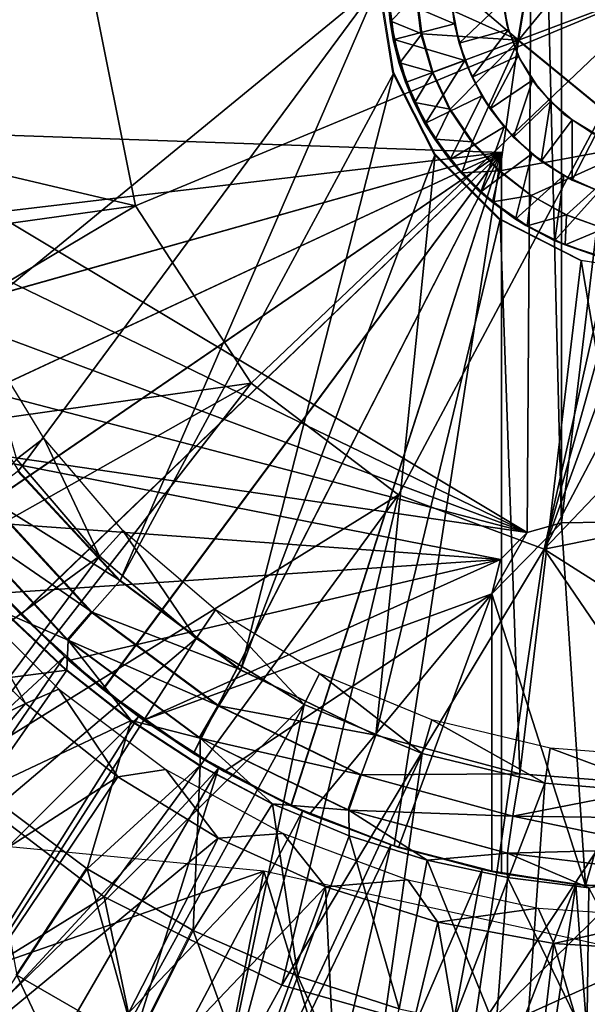
# Model space of a CAD drawing. Units: feet. Extents: x -4 to 15.9, y -6 to 1.5.
# Drawn here: x 2.5 to 2.9, y -0.7 to 0 of the extents above; entities that cross this region are included whole.
import ezdxf

# ---------------------------------------------------------------- set-up
doc = ezdxf.new("R2010")
doc.units = ezdxf.units.FT
doc.header["$MEASUREMENT"] = 0
doc.layers.get('0').update_dxf_attribs({"color": 255})
for name, color, linetype in [('AFUWA-3-ARPM', 4, 'Continuous'), ('AFUWA-3-BTVL', 11, 'Continuous'), ('AFUWA-3-HWSS', 4, 'Continuous'), ('AFUWA-P', 2, 'Continuous')]:
    doc.layers.add(name, color=color, linetype=linetype)

# ---------------------------------------------------------------- blocks, each defined once
blk = doc.blocks.new('A$C2A8A2C33')
at = {"linetype": 'Continuous', "lineweight": 0}
for p, q in [((-5.29228, 4.02821), (-5.31067, 3.91606)), ((-5.31067, 3.91606), (-5.29228, 4.02821)), ((-5.40734, 3.95621), (-5.39737, 3.89339)), ((-5.39932, 3.92939), (-5.40119, 3.95863)), ((-5.39932, 3.92939), (-5.40119, 3.95863)), ((-5.39932, 3.92939), (-5.40098, 3.94726)), ((-5.37787, 3.92053), (-5.38131, 3.94816)), ((-5.37787, 3.92053), (-5.38131, 3.94816)), ((-5.39715, 3.91657), (-5.39932, 3.92939)), ((-5.39315, 3.90052), (-5.39932, 3.92939)), ((-5.39932, 3.92939), (-5.39315, 3.90052)), ((-5.37787, 3.92053), (-5.37015, 3.89394)), ((-5.37787, 3.92053), (-5.37015, 3.89394)), ((-5.39315, 3.90052), (-5.39715, 3.91657)), ((-5.31067, 3.91606), (-5.22274, 3.84405)), ((-5.31067, 3.91606), (-5.22274, 3.84405)), ((-5.39315, 3.90052), (-5.38857, 3.88702)), ((-5.38269, 3.87296), (-5.39315, 3.90052)), ((-5.39315, 3.90052), (-5.38269, 3.87296)), ((-5.39737, 3.89339), (-5.36868, 3.83705)), ((-5.35819, 3.86834), (-5.37015, 3.89394)), ((-5.37015, 3.89394), (-5.35819, 3.86834)), ((-5.38269, 3.87296), (-5.38857, 3.88702)), ((-5.38269, 3.87296), (-5.36831, 3.8474)), ((-5.38269, 3.87296), (-5.37529, 3.85858)), ((-5.38269, 3.87296), (-5.36831, 3.8474)), ((-5.34273, 3.84559), (-5.35819, 3.86834)), ((-5.35819, 3.86834), (-5.34273, 3.84559)), ((-5.37529, 3.85858), (-5.36831, 3.8474)), ((-5.36831, 3.8474), (-5.35009, 3.82413)), ((-5.3581, 3.8333), (-5.36831, 3.8474)), ((-5.36831, 3.8474), (-5.35009, 3.82413)), ((-5.34273, 3.84559), (-5.32372, 3.82531)), ((-5.34273, 3.84559), (-5.32372, 3.82531)), ((-5.37006, 3.83976), (-5.36259, 3.8395)), ((-5.36259, 3.8395), (-5.37006, 3.83976)), ((-5.3235, 3.79187), (-5.36868, 3.83705)), ((-5.3581, 3.8333), (-5.35009, 3.82413)), ((-5.35009, 3.82413), (-5.32871, 3.80391)), ((-5.33699, 3.81076), (-5.35009, 3.82413)), ((-5.35009, 3.82413), (-5.32871, 3.80391)), ((-5.32372, 3.82531), (-5.30191, 3.80838)), ((-5.32372, 3.82531), (-5.30191, 3.80838)), ((-5.33699, 3.81076), (-5.32871, 3.80391)), ((-5.32871, 3.80391), (-5.30473, 3.78715)), ((-5.32871, 3.80391), (-5.31275, 3.79195)), ((-5.32871, 3.80391), (-5.30473, 3.78715)), ((-5.30191, 3.80838), (-5.2775, 3.79487)), ((-5.30191, 3.80838), (-5.2775, 3.79487)), ((-5.32245, 3.79922), (-5.32245, 3.79133)), ((-5.32245, 3.79922), (-5.32245, 3.79133)), ((-5.26716, 3.76318), (-5.3235, 3.79187)), ((-5.31275, 3.79195), (-5.30473, 3.78715)), ((-5.2775, 3.79487), (-5.25124, 3.78541)), ((-5.2775, 3.79487), (-5.25124, 3.78541)), ((-5.30473, 3.78715), (-5.27832, 3.77404)), ((-5.28563, 3.77695), (-5.30473, 3.78715)), ((-5.30473, 3.78715), (-5.27832, 3.77404)), ((-5.28563, 3.77695), (-5.27832, 3.77404)), ((-5.27832, 3.77404), (-5.25033, 3.76504)), ((-5.25645, 3.76643), (-5.27832, 3.77404)), ((-5.27832, 3.77404), (-5.25033, 3.76504)), ((-5.20434, 3.75321), (-5.26716, 3.76318)), ((-5.58717, 3.54079), (-5.65778, 3.61702)), ((-5.58717, 3.54079), (-5.65778, 3.61702)), ((-5.60664, 3.51893), (-5.68102, 3.59942)), ((-5.62337, 3.49957), (-5.70101, 3.58366)), ((-5.50347, 3.47887), (-5.58717, 3.54079)), ((-5.58717, 3.54079), (-5.50347, 3.47887)), ((-5.66596, 3.51805), (-5.62436, 3.4787)), ((-5.62436, 3.4787), (-5.66596, 3.51805)), ((-5.62337, 3.49957), (-5.60664, 3.51893)), ((-5.60664, 3.51893), (-5.51883, 3.45377)), ((-5.62337, 3.49957), (-5.5317, 3.43148)), ((-5.57971, 3.44358), (-5.62436, 3.4787)), ((-5.57971, 3.44358), (-5.62436, 3.4787)), ((-5.40985, 3.4336), (-5.50347, 3.47887)), ((-5.50347, 3.47887), (-5.40985, 3.4336)), ((-5.5317, 3.43148), (-5.51883, 3.45377)), ((-5.51883, 3.45377), (-5.42003, 3.40586)), ((-5.57971, 3.44358), (-5.53178, 3.41242)), ((-5.53178, 3.41242), (-5.57971, 3.44358)), ((-5.30982, 3.40658), (-5.40985, 3.4336)), ((-5.40985, 3.4336), (-5.30982, 3.40658)), ((-5.5317, 3.43148), (-5.42854, 3.38137)), ((-5.48139, 3.38585), (-5.53178, 3.41242)), ((-5.48139, 3.38585), (-5.53178, 3.41242)), ((-5.42854, 3.38137), (-5.42003, 3.40586)), ((-5.42003, 3.40586), (-5.31464, 3.37726)), ((-5.30982, 3.40658), (-5.20576, 3.39855)), ((-5.20576, 3.39855), (-5.30982, 3.40658)), ((-5.48139, 3.38585), (-5.42836, 3.36369)), ((-5.48139, 3.38585), (-5.42836, 3.36369)), ((-5.42854, 3.38137), (-5.31847, 3.35144)), ((-5.31464, 3.37726), (-5.20546, 3.35464)), ((-5.31464, 3.37726), (-5.20569, 3.37582)), ((-5.37423, 3.34668), (-5.42836, 3.36369)), ((-5.37423, 3.34668), (-5.42836, 3.36369)), ((-5.31847, 3.35144), (-5.20546, 3.35464)), ((-5.31847, 3.35144), (-5.20498, 3.33762)), ((-5.37423, 3.34668), (-5.31846, 3.33456)), ((-5.37423, 3.34668), (-5.31846, 3.33456)), ((-5.65889, 3.26681), (-5.61023, 3.3406)), ((-5.26194, 3.32757), (-5.31846, 3.33456)), ((-5.31846, 3.33456), (-5.26194, 3.32757)), ((-5.53663, 3.29795), (-5.57647, 3.21905))]:
    blk.add_line(p, q, dxfattribs=at)

msp = doc.modelspace()

# ---------------------------------------------------------------- linework, layer by layer
at = {"layer": 'AFUWA-3-ARPM'}
for points in [[(2.32283, -0.00012, 4.14083), (2.85754, 0.37922, 4.14083), (2.3264, -0.06676, 4.14083)], [(2.85239, -0.38205, 4.14083), (2.3264, -0.06676, 4.14083), (2.85754, 0.37922, 4.14083)], [(2.85239, -0.38205, 4.14083), (2.85754, 0.37922, 4.14083), (2.87611, -0.37547, 4.14083)], [(2.85754, 0.37922, 4.14083), (2.87611, 0.37523, 4.14083), (2.87611, -0.37547, 4.14083)], [(2.87611, 0.37523, 4.14083), (2.96581, 0.37367, 4.14083), (2.87611, -0.37547, 4.14083)], [(2.87611, -0.37547, 4.14083), (2.96581, 0.37367, 4.14083), (2.96581, -0.37391, 4.14083)], [(2.44391, 0.25072, 8.45377), (2.44405, -0.25114, 8.45377), (2.74976, -0.00012, 8.46445)], [(2.21059, -0.06788, 3.39678), (2.2113, 0.07027, 3.39678), (2.54941, -0.00012, 3.35624)], [(2.21059, -0.06788, 3.39678), (2.54941, -0.00012, 3.35624), (2.58043, -0.15525, 3.35624)], [(2.44405, -0.25114, 8.45377), (2.49932, -0.33931, 8.4557), (2.74976, -0.00012, 8.46445)], [(2.49932, -0.33931, 8.4557), (2.56993, -0.41553, 8.45817), (2.74976, -0.00012, 8.46445)], [(2.58043, -0.15525, 3.35624), (2.54941, -0.00012, 3.35624), (2.95276, -0.00012, 3.34201)], [(2.75973, -0.06294, 8.4648), (2.74976, -0.00012, 8.46445), (2.56993, -0.41553, 8.45817)], [(2.66068, -0.27829, 3.35624), (2.58043, -0.15525, 3.35624), (2.95276, -0.00012, 3.34201)], [(2.95276, -0.00012, 3.34201), (2.76294, -0.35602, 3.35624), (2.66068, -0.27829, 3.35624)], [(2.86422, -0.39363, 3.35624), (2.76294, -0.35602, 3.35624), (2.95276, -0.00012, 3.34201)], [(2.95276, -0.00012, 3.34201), (2.95276, -0.07528, 3.34447), (2.86422, -0.39363, 3.35624)], [(2.2362, -0.20323, 3.39678), (2.21059, -0.06788, 3.39678), (2.58043, -0.15525, 3.35624)], [(2.33683, -0.13213, 4.14083), (2.3264, -0.06676, 4.14083), (2.85239, -0.38205, 4.14083)], [(2.56993, -0.41553, 8.45817), (2.65363, -0.47745, 8.46109), (2.75973, -0.06294, 8.4648)], [(2.65363, -0.47745, 8.46109), (2.78842, -0.11928, 8.4658), (2.75973, -0.06294, 8.4648)], [(2.86422, -0.39363, 3.35624), (2.95276, -0.07528, 3.34447), (2.95276, -0.15045, 3.34693)], [(2.83465, -0.11823, 4.55421), (2.33091, -0.10064, 4.53662), (2.34786, -0.17586, 4.53721)], [(2.33091, -0.10064, 5.39857), (2.83465, -0.11823, 5.38098), (2.34786, -0.17586, 5.39798)], [(2.33091, -0.10064, 5.39857), (2.83465, -0.11823, 4.55421), (2.83465, -0.11823, 5.38098)], [(2.83465, -0.11823, 4.55421), (2.33091, -0.10064, 5.39857), (2.33091, -0.10064, 4.53662)], [(2.34786, -0.17586, 4.53721), (2.37364, -0.24794, 4.53811), (2.83465, -0.11823, 4.55421)], [(2.37378, -0.24827, 5.39708), (2.34786, -0.17586, 5.39798), (2.83465, -0.11823, 5.38098)], [(2.37364, -0.24794, 4.53811), (2.40819, -0.31673, 4.53932), (2.83465, -0.11823, 4.55421)], [(2.83465, -0.11823, 5.38098), (2.40829, -0.31688, 5.39587), (2.37378, -0.24827, 5.39708)], [(2.40819, -0.31673, 4.53932), (2.45085, -0.38073, 4.54081), (2.83465, -0.11823, 4.55421)], [(2.45103, -0.38099, 5.39438), (2.40829, -0.31688, 5.39587), (2.83465, -0.11823, 5.38098)], [(2.50095, -0.43906, 4.54256), (2.83465, -0.11823, 4.55421), (2.45085, -0.38073, 4.54081)], [(2.83465, -0.11823, 5.38098), (2.50119, -0.4393, 5.39263), (2.45103, -0.38099, 5.39438)], [(2.55781, -0.49085, 4.54455), (2.83465, -0.11823, 4.55421), (2.50095, -0.43906, 4.54256)], [(2.55807, -0.49103, 5.39064), (2.50119, -0.4393, 5.39263), (2.83465, -0.11823, 5.38098)], [(2.55781, -0.49085, 4.54455), (2.62069, -0.53539, 4.54674), (2.83465, -0.11823, 4.55421)], [(2.83465, -0.11823, 5.38098), (2.62083, -0.53549, 5.38845), (2.55807, -0.49103, 5.39064)], [(2.62069, -0.53539, 4.54674), (2.68829, -0.57183, 4.5491), (2.83465, -0.11823, 4.55421)], [(2.68861, -0.57198, 5.38608), (2.62083, -0.53549, 5.38845), (2.83465, -0.11823, 5.38098)], [(2.74725, -0.52272, 8.46436), (2.78842, -0.11928, 8.4658), (2.65363, -0.47745, 8.46109)], [(2.68829, -0.57183, 4.5491), (2.75993, -0.59979, 4.5516), (2.83465, -0.11823, 4.55421)], [(2.75993, -0.59979, 5.38359), (2.68861, -0.57198, 5.38608), (2.83465, -0.11823, 5.38098)], [(2.78842, -0.11928, 8.4658), (2.74725, -0.52272, 8.46436), (2.8336, -0.16446, 8.46737)], [(2.83465, -0.61887, 4.55421), (2.83465, -0.11823, 4.55421), (2.75993, -0.59979, 4.5516)], [(2.83465, -0.11823, 5.38098), (2.83465, -0.61887, 5.38098), (2.75993, -0.59979, 5.38359)], [(2.83465, -0.11823, 5.38098), (2.83465, -0.11823, 4.55421), (2.83465, -0.61887, 4.55421)], [(2.83465, -0.61887, 4.55421), (2.83465, -0.61887, 5.38098), (2.83465, -0.11823, 5.38098)], [(2.33683, -0.13213, 4.14083), (2.85239, -0.38205, 4.14083), (2.35416, -0.19627, 4.14083)], [(2.58043, -0.15525, 3.35624), (2.28521, -0.3311, 3.39678), (2.2362, -0.20323, 3.39678)], [(2.28521, -0.3311, 3.39678), (2.58043, -0.15525, 3.35624), (2.66068, -0.27829, 3.35624)], [(2.86422, -0.39363, 3.35624), (2.95276, -0.15045, 3.34693), (2.95276, -0.22561, 3.34938)], [(2.74725, -0.52272, 8.46436), (2.84728, -0.54974, 8.46785), (2.8336, -0.16446, 8.46737)], [(2.88994, -0.19315, 8.46934), (2.8336, -0.16446, 8.46737), (2.84728, -0.54974, 8.46785)], [(2.37815, -0.25816, 4.14083), (2.35416, -0.19627, 4.14083), (2.85239, -0.38205, 4.14083)], [(2.95134, -0.55778, 8.47149), (2.88994, -0.19315, 8.46934), (2.84728, -0.54974, 8.46785)], [(2.95134, -0.55778, 8.47149), (2.95276, -0.20311, 8.47153), (2.88994, -0.19315, 8.46934)], [(2.95276, -0.22561, 3.34938), (2.95276, -0.30078, 3.35184), (2.86422, -0.39363, 3.35624)], [(2.37815, -0.25816, 4.14083), (2.85239, -0.38205, 4.14083), (2.40858, -0.31736, 4.14083)], [(2.66068, -0.27829, 3.35624), (2.35702, -0.44976, 3.39678), (2.28521, -0.3311, 3.39678)], [(2.44873, -0.55106, 3.39678), (2.35702, -0.44976, 3.39678), (2.66068, -0.27829, 3.35624)], [(2.76294, -0.35602, 3.35624), (2.44873, -0.55106, 3.39678), (2.66068, -0.27829, 3.35624)], [(2.95276, -0.30078, 3.35184), (2.95276, -0.37594, 3.3543), (2.86422, -0.39363, 3.35624)], [(2.40858, -0.31736, 4.14083), (2.85239, -0.38205, 4.14083), (2.83391, -0.40084, 4.14083)], [(2.44497, -0.37286, 4.14083), (2.40858, -0.31736, 4.14083), (2.83391, -0.40084, 4.14083)], [(2.56993, -0.41553, 8.45817), (2.49932, -0.33931, 8.4557), (2.47608, -0.3569, 8.44923)], [(2.76294, -0.35602, 3.35624), (2.55884, -0.6351, 3.39678), (2.44873, -0.55106, 3.39678)], [(2.45609, -0.37267, 8.43155), (2.55046, -0.4374, 8.45179), (2.47608, -0.3569, 8.44923)], [(2.56993, -0.41553, 8.45817), (2.47608, -0.3569, 8.44923), (2.55046, -0.4374, 8.45179)], [(2.76294, -0.35602, 3.35624), (2.68214, -0.69642, 3.39678), (2.55884, -0.6351, 3.39678)], [(2.76294, -0.35602, 3.35624), (2.86422, -0.39363, 3.35624), (2.68214, -0.69642, 3.39678)], [(2.83391, -0.40084, 4.14083), (2.48688, -0.42411, 4.14083), (2.44497, -0.37286, 4.14083)], [(2.53373, -0.45676, 8.43412), (2.55046, -0.4374, 8.45179), (2.45609, -0.37267, 8.43155)], [(2.49114, -0.43827, 8.40801), (2.53373, -0.45676, 8.43412), (2.45609, -0.37267, 8.43155)], [(2.82776, -0.42468, 4.39673), (2.87611, -0.37547, 4.39673), (2.89295, -0.62717, 4.39673)], [(2.87611, -0.37547, 4.39673), (2.82776, -0.42468, 4.39673), (2.85239, -0.38205, 4.39673)], [(2.85239, -0.38205, 4.39673), (2.85239, -0.38205, 4.14083), (2.87611, -0.37547, 4.39673)], [(2.85239, -0.38205, 4.14083), (2.87611, -0.37547, 4.14083), (2.87611, -0.37547, 4.39673)], [(2.95276, -0.44984, 3.3628), (2.86422, -0.39363, 3.35624), (2.95276, -0.37594, 3.3543)], [(2.96581, -0.37391, 4.39673), (2.89295, -0.62717, 4.39673), (2.87611, -0.37547, 4.39673)], [(2.96581, -0.37391, 4.14083), (2.96581, -0.37391, 4.39673), (2.87611, -0.37547, 4.39673)], [(2.96581, -0.37391, 4.14083), (2.87611, -0.37547, 4.39673), (2.87611, -0.37547, 4.14083)], [(2.96581, -0.37391, 4.39673), (2.95812, -0.63002, 4.39673), (2.89295, -0.62717, 4.39673)], [(2.50095, -0.43906, 4.54256), (2.45085, -0.38073, 4.54081), (2.48688, -0.42411, 4.14083)], [(2.45103, -0.38099, 5.39438), (2.50119, -0.4393, 5.39263), (2.48433, -0.42118, 5.59752)], [(2.83391, -0.40084, 4.39673), (2.85239, -0.38205, 4.39673), (2.82776, -0.42468, 4.39673)], [(2.83391, -0.40084, 4.39673), (2.83391, -0.40084, 4.14083), (2.85239, -0.38205, 4.39673)], [(2.83391, -0.40084, 4.14083), (2.85239, -0.38205, 4.14083), (2.85239, -0.38205, 4.39673)], [(2.86422, -0.39363, 3.35624), (2.81436, -0.73368, 3.39678), (2.68214, -0.69642, 3.39678)], [(2.81436, -0.73368, 3.39678), (2.86422, -0.39363, 3.35624), (2.95276, -0.52373, 3.37129)], [(2.95276, -0.52373, 3.37129), (2.86422, -0.39363, 3.35624), (2.95276, -0.44984, 3.3628)], [(2.53429, -0.4709, 4.14083), (2.48688, -0.42411, 4.14083), (2.83391, -0.40084, 4.14083)], [(2.83391, -0.40084, 4.14083), (2.5861, -0.51233, 4.14083), (2.53429, -0.4709, 4.14083)], [(2.82776, -0.42468, 4.14083), (2.5861, -0.51233, 4.14083), (2.83391, -0.40084, 4.14083)], [(2.82776, -0.42468, 4.14083), (2.83391, -0.40084, 4.39673), (2.82776, -0.42468, 4.39673)], [(2.83391, -0.40084, 4.39673), (2.82776, -0.42468, 4.14083), (2.83391, -0.40084, 4.14083)], [(2.65363, -0.47745, 8.46109), (2.56993, -0.41553, 8.45817), (2.55046, -0.4374, 8.45179)], [(2.48433, -0.42118, 5.59752), (2.53123, -0.46821, 5.59752), (2.27077, -0.70973, 5.59752)], [(2.53123, -0.46821, 5.59752), (2.48433, -0.42118, 5.59752), (2.50119, -0.4393, 5.39263)], [(2.48688, -0.42411, 4.14083), (2.53429, -0.4709, 4.14083), (2.50095, -0.43906, 4.54256)], [(2.5861, -0.51233, 4.14083), (2.82776, -0.42468, 4.14083), (2.64216, -0.54812, 4.14083)], [(2.64216, -0.54812, 4.14083), (2.82776, -0.42468, 4.14083), (2.70128, -0.57767, 4.14083)], [(2.76315, -0.6008, 4.14083), (2.70128, -0.57767, 4.14083), (2.82776, -0.42468, 4.14083)], [(2.82776, -0.42468, 4.14083), (2.82776, -0.61751, 4.14083), (2.76315, -0.6008, 4.14083)], [(2.82776, -0.42468, 4.39673), (2.89295, -0.62717, 4.39673), (2.82776, -0.61751, 4.39673)], [(2.82776, -0.61751, 4.39673), (2.82776, -0.42468, 4.14083), (2.82776, -0.42468, 4.39673)], [(2.82776, -0.42468, 4.14083), (2.82776, -0.61751, 4.39673), (2.82776, -0.61751, 4.14083)], [(2.53373, -0.45676, 8.43412), (2.63827, -0.50255, 8.45481), (2.55046, -0.4374, 8.45179)], [(2.65363, -0.47745, 8.46109), (2.55046, -0.4374, 8.45179), (2.63827, -0.50255, 8.45481)], [(2.49114, -0.43827, 8.40801), (2.40543, -0.49423, 8.13492), (2.53274, -0.47763, 8.40932)], [(2.49114, -0.43827, 8.40801), (2.53274, -0.47763, 8.40932), (2.53373, -0.45676, 8.43412)], [(2.50095, -0.43906, 4.54256), (2.53429, -0.4709, 4.14083), (2.55781, -0.49085, 4.54455)], [(2.50119, -0.4393, 5.39263), (2.55807, -0.49103, 5.39064), (2.53123, -0.46821, 5.59752)], [(2.53373, -0.45676, 8.43412), (2.53274, -0.47763, 8.40932), (2.57739, -0.51275, 8.41072)], [(2.6254, -0.52485, 8.43715), (2.63827, -0.50255, 8.45481), (2.53373, -0.45676, 8.43412)], [(2.57739, -0.51275, 8.41072), (2.6254, -0.52485, 8.43715), (2.53373, -0.45676, 8.43412)], [(2.3301, -0.76234, 5.59752), (2.27077, -0.70973, 5.59752), (2.53123, -0.46821, 5.59752)], [(2.53123, -0.46821, 5.59752), (2.5827, -0.50985, 5.59752), (2.3301, -0.76234, 5.59752)], [(2.5827, -0.50985, 5.59752), (2.53123, -0.46821, 5.59752), (2.55807, -0.49103, 5.39064)], [(2.53429, -0.4709, 4.14083), (2.5861, -0.51233, 4.14083), (2.55781, -0.49085, 4.54455)], [(2.40543, -0.49423, 8.13492), (2.47437, -0.56124, 8.13492), (2.53274, -0.47763, 8.40932)], [(2.57739, -0.51275, 8.41072), (2.53274, -0.47763, 8.40932), (2.47437, -0.56124, 8.13492)], [(2.74725, -0.52272, 8.46436), (2.65363, -0.47745, 8.46109), (2.63827, -0.50255, 8.45481)], [(2.62069, -0.53539, 4.54674), (2.55781, -0.49085, 4.54455), (2.5861, -0.51233, 4.14083)], [(2.55807, -0.49103, 5.39064), (2.62083, -0.53549, 5.38845), (2.5827, -0.50985, 5.59752)], [(2.6254, -0.52485, 8.43715), (2.73708, -0.55047, 8.45822), (2.63827, -0.50255, 8.45481)], [(2.74725, -0.52272, 8.46436), (2.63827, -0.50255, 8.45481), (2.73708, -0.55047, 8.45822)], [(2.5827, -0.50985, 5.59752), (2.39354, -0.81002, 5.59752), (2.3301, -0.76234, 5.59752)], [(2.5827, -0.50985, 5.59752), (2.63803, -0.54581, 5.59752), (2.39354, -0.81002, 5.59752)], [(2.54687, -0.61572, 8.13492), (2.57739, -0.51275, 8.41072), (2.47437, -0.56124, 8.13492)], [(2.62532, -0.54391, 8.41223), (2.57739, -0.51275, 8.41072), (2.54687, -0.61572, 8.13492)], [(2.57739, -0.51275, 8.41072), (2.62532, -0.54391, 8.41223), (2.6254, -0.52485, 8.43715)], [(2.63803, -0.54581, 5.59752), (2.5827, -0.50985, 5.59752), (2.62083, -0.53549, 5.38845)], [(2.5861, -0.51233, 4.14083), (2.64216, -0.54812, 4.14083), (2.62069, -0.53539, 4.54674)], [(2.6254, -0.52485, 8.43715), (2.62532, -0.54391, 8.41223), (2.67571, -0.57048, 8.41381)], [(2.6254, -0.52485, 8.43715), (2.72856, -0.57495, 8.44056), (2.73708, -0.55047, 8.45822)], [(2.67571, -0.57048, 8.41381), (2.72856, -0.57495, 8.44056), (2.6254, -0.52485, 8.43715)], [(2.84728, -0.54974, 8.46785), (2.74725, -0.52272, 8.46436), (2.73708, -0.55047, 8.45822)], [(2.95276, -0.59762, 3.37979), (2.81436, -0.73368, 3.39678), (2.95276, -0.52373, 3.37129)], [(2.68829, -0.57183, 4.5491), (2.62069, -0.53539, 4.54674), (2.64216, -0.54812, 4.14083)], [(2.62083, -0.53549, 5.38845), (2.68861, -0.57198, 5.38608), (2.63803, -0.54581, 5.59752)], [(2.39354, -0.81002, 5.59752), (2.63803, -0.54581, 5.59752), (2.46046, -0.85229, 5.59752)], [(2.46046, -0.85229, 5.59752), (2.63803, -0.54581, 5.59752), (2.53067, -0.88911, 5.59752)], [(2.63803, -0.54581, 5.59752), (2.69652, -0.57557, 5.59752), (2.53067, -0.88911, 5.59752)], [(2.54687, -0.61572, 8.13492), (2.62047, -0.65837, 8.13492), (2.62532, -0.54391, 8.41223)], [(2.62047, -0.65837, 8.13492), (2.67571, -0.57048, 8.41381), (2.62532, -0.54391, 8.41223)], [(2.69652, -0.57557, 5.59752), (2.63803, -0.54581, 5.59752), (2.68861, -0.57198, 5.38608)], [(2.40556, -0.72971, 3.43527), (2.44873, -0.55106, 3.39678), (2.55884, -0.6351, 3.39678)], [(2.64216, -0.54812, 4.14083), (2.70128, -0.57767, 4.14083), (2.68829, -0.57183, 4.5491)], [(2.73708, -0.55047, 8.45822), (2.72856, -0.57495, 8.44056), (2.84246, -0.57906, 8.46185)], [(2.84728, -0.54974, 8.46785), (2.73708, -0.55047, 8.45822), (2.84246, -0.57906, 8.46185)], [(2.84728, -0.54974, 8.46785), (2.84246, -0.57906, 8.46185), (2.95134, -0.55778, 8.47149)], [(2.95134, -0.55778, 8.47149), (2.84246, -0.57906, 8.46185), (2.95141, -0.5805, 8.46693)], [(2.54687, -0.61572, 8.13492), (2.47437, -0.56124, 8.13492), (2.49821, -0.68951, 7.83981)], [(2.62047, -0.65837, 8.13492), (2.6932, -0.6903, 8.13492), (2.67571, -0.57048, 8.41381)], [(2.67571, -0.57048, 8.41381), (2.6932, -0.6903, 8.13492), (2.72874, -0.59263, 8.41548)], [(2.67571, -0.57048, 8.41381), (2.72874, -0.59263, 8.41548), (2.72856, -0.57495, 8.44056)], [(2.75993, -0.59979, 4.5516), (2.68829, -0.57183, 4.5491), (2.70128, -0.57767, 4.14083)], [(2.68861, -0.57198, 5.38608), (2.75993, -0.59979, 5.38359), (2.69652, -0.57557, 5.59752)], [(2.60366, -0.92022, 5.59752), (2.53067, -0.88911, 5.59752), (2.69652, -0.57557, 5.59752)], [(2.69652, -0.57557, 5.59752), (2.75763, -0.59904, 5.59752), (2.60366, -0.92022, 5.59752)], [(2.75763, -0.59904, 5.59752), (2.69652, -0.57557, 5.59752), (2.75993, -0.59979, 5.38359)], [(2.70128, -0.57767, 4.14083), (2.76315, -0.6008, 4.14083), (2.75993, -0.59979, 4.5516)], [(2.83863, -0.60489, 8.4442), (2.84246, -0.57906, 8.46185), (2.72856, -0.57495, 8.44056)], [(2.78287, -0.60964, 8.41718), (2.83863, -0.60489, 8.4442), (2.72856, -0.57495, 8.44056)], [(2.72856, -0.57495, 8.44056), (2.72874, -0.59263, 8.41548), (2.78287, -0.60964, 8.41718)], [(2.83863, -0.60489, 8.4442), (2.95164, -0.60169, 8.45811), (2.84246, -0.57906, 8.46185)], [(2.95141, -0.5805, 8.46693), (2.84246, -0.57906, 8.46185), (2.95164, -0.60169, 8.45811)], [(2.31052, -0.74273, 5.49752), (2.66955, -0.61739, 5.49752), (2.36466, -0.58821, 5.49752)], [(2.6932, -0.6903, 8.13492), (2.76362, -0.71282, 8.13492), (2.72874, -0.59263, 8.41548)], [(2.76362, -0.71282, 8.13492), (2.78287, -0.60964, 8.41718), (2.72874, -0.59263, 8.41548)], [(2.60366, -0.92022, 5.59752), (2.75763, -0.59904, 5.59752), (2.67873, -0.94532, 5.59752)], [(2.75763, -0.59904, 5.59752), (2.82117, -0.61613, 5.59752), (2.67873, -0.94532, 5.59752)], [(2.82117, -0.61613, 5.59752), (2.75763, -0.59904, 5.59752), (2.75993, -0.59979, 5.38359)], [(2.83465, -0.61887, 4.55421), (2.75993, -0.59979, 4.5516), (2.82776, -0.61751, 4.39673)], [(2.76315, -0.6008, 4.14083), (2.82776, -0.61751, 4.39673), (2.75993, -0.59979, 4.5516)], [(2.82117, -0.61613, 5.59752), (2.75993, -0.59979, 5.38359), (2.83465, -0.61887, 5.38098)], [(2.76315, -0.6008, 4.14083), (2.82776, -0.61751, 4.14083), (2.82776, -0.61751, 4.39673)], [(2.95276, -0.59762, 3.37979), (2.95276, -0.67152, 3.38829), (2.81436, -0.73368, 3.39678)], [(2.95212, -0.6187, 8.44238), (2.95164, -0.60169, 8.45811), (2.83863, -0.60489, 8.4442)], [(2.78287, -0.60964, 8.41718), (2.83864, -0.62177, 8.41893), (2.83863, -0.60489, 8.4442)], [(2.95212, -0.6187, 8.44238), (2.83863, -0.60489, 8.4442), (2.89517, -0.62875, 8.42071)], [(2.83863, -0.60489, 8.4442), (2.83864, -0.62177, 8.41893), (2.89517, -0.62875, 8.42071)], [(2.76362, -0.71282, 8.13492), (2.83071, -0.72732, 8.13492), (2.78287, -0.60964, 8.41718)], [(2.78287, -0.60964, 8.41718), (2.83071, -0.72732, 8.13492), (2.83864, -0.62177, 8.41893)], [(2.31052, -0.74273, 5.49752), (2.45214, -0.84496, 5.49752), (2.66955, -0.61739, 5.49752)], [(2.45214, -0.84496, 5.49752), (2.61029, -0.92105, 5.49752), (2.66955, -0.61739, 5.49752)], [(2.49821, -0.68951, 7.83981), (2.58063, -0.73727, 7.83981), (2.54687, -0.61572, 8.13492)], [(2.62047, -0.65837, 8.13492), (2.54687, -0.61572, 8.13492), (2.58063, -0.73727, 7.83981)], [(2.66955, -0.61739, 5.49752), (2.61029, -0.92105, 5.49752), (2.77716, -0.96752, 5.49752)], [(2.66955, -0.61739, 5.49752), (2.77716, -0.96752, 5.49752), (2.95276, -0.67925, 5.49752)], [(2.67873, -0.94532, 5.59752), (2.82117, -0.61613, 5.59752), (2.75571, -0.96436, 5.59752)], [(2.82117, -0.61613, 5.59752), (2.88618, -0.62645, 5.59752), (2.75571, -0.96436, 5.59752)], [(2.88618, -0.62645, 5.59752), (2.82117, -0.61613, 5.59752), (2.83465, -0.61887, 5.38098)], [(2.82776, -0.61751, 4.39673), (2.89295, -0.62717, 4.39673), (2.83465, -0.61887, 4.55421)], [(2.83864, -0.62177, 8.41893), (2.83071, -0.72732, 8.13492), (2.89386, -0.73513, 8.13492)], [(2.83465, -0.61887, 4.55421), (2.88618, -0.62645, 5.59752), (2.83465, -0.61887, 5.38098)], [(2.88618, -0.62645, 5.59752), (2.83465, -0.61887, 4.55421), (2.89295, -0.62717, 4.39673)], [(2.89517, -0.62875, 8.42071), (2.83864, -0.62177, 8.41893), (2.89386, -0.73513, 8.13492)], [(2.83405, -0.97716, 5.59752), (2.75571, -0.96436, 5.59752), (2.88618, -0.62645, 5.59752)], [(2.91299, -0.98356, 5.59752), (2.83405, -0.97716, 5.59752), (2.88618, -0.62645, 5.59752)], [(2.95276, -0.63004, 5.59752), (2.88618, -0.62645, 5.59752), (2.89295, -0.62717, 4.39673)], [(2.88618, -0.62645, 5.59752), (2.95276, -0.63004, 5.59752), (2.91299, -0.98356, 5.59752)], [(2.89295, -0.62717, 4.39673), (2.95812, -0.63002, 4.39673), (2.95276, -0.63004, 5.59752)], [(2.95276, -0.73749, 8.13492), (2.89517, -0.62875, 8.42071), (2.89386, -0.73513, 8.13492)], [(2.55884, -0.6351, 3.39678), (2.60199, -0.84196, 3.43527), (2.40556, -0.72971, 3.43527)], [(2.68214, -0.69642, 3.39678), (2.60199, -0.84196, 3.43527), (2.55884, -0.6351, 3.39678)], [(2.58063, -0.73727, 7.83981), (2.66209, -0.77303, 7.83981), (2.62047, -0.65837, 8.13492)], [(2.6932, -0.6903, 8.13492), (2.62047, -0.65837, 8.13492), (2.66209, -0.77303, 7.83981)], [(2.95276, -0.67152, 3.38829), (2.95276, -0.74541, 3.39678), (2.81436, -0.73368, 3.39678)], [(2.95276, -0.67925, 5.49752), (2.77716, -0.96752, 5.49752), (2.95276, -0.98437, 5.49752)], [(2.46009, -0.74733, 7.53898), (2.54943, -0.7991, 7.53898), (2.49821, -0.68951, 7.83981)], [(2.54943, -0.7991, 7.53898), (2.58063, -0.73727, 7.83981), (2.49821, -0.68951, 7.83981)], [(2.66209, -0.77303, 7.83981), (2.74095, -0.79825, 7.83981), (2.6932, -0.6903, 8.13492)], [(2.76362, -0.71282, 8.13492), (2.6932, -0.6903, 8.13492), (2.74095, -0.79825, 7.83981)], [(2.81436, -0.73368, 3.39678), (2.60199, -0.84196, 3.43527), (2.68214, -0.69642, 3.39678)]]:
    msp.add_3dface(points, dxfattribs=at)
at = {"layer": 'AFUWA-3-BTVL'}
for points in [[(2.498, -0.33125, 5.59752), (2.51698, -0.31649, 4.16051), (2.47302, -0.24448, 4.16051)], [(2.498, -0.33125, 5.59752), (2.55554, -0.39842, 5.59752), (2.51698, -0.31649, 4.16051)], [(2.57175, -0.3808, 4.16051), (2.51698, -0.31649, 4.16051), (2.55554, -0.39842, 5.59752)], [(2.498, -0.33125, 5.59752), (2.24356, -0.62704, 5.59752), (2.55554, -0.39842, 5.59752)], [(2.62261, -0.45561, 5.59752), (2.57175, -0.3808, 4.16051), (2.55554, -0.39842, 5.59752)], [(2.57175, -0.3808, 4.16051), (2.62261, -0.45561, 5.59752), (2.63615, -0.43587, 4.16051)], [(2.24356, -0.62704, 5.59752), (2.3249, -0.70837, 5.59752), (2.55554, -0.39842, 5.59752)], [(2.3249, -0.70837, 5.59752), (2.62261, -0.45561, 5.59752), (2.55554, -0.39842, 5.59752)], [(2.44658, -0.44279, 5.49752), (2.46184, -0.42551, 4.16051), (2.50406, -0.50094, 5.49752)], [(2.46184, -0.42551, 4.16051), (2.52723, -0.49092, 4.16051), (2.50406, -0.50094, 5.49752)], [(2.63615, -0.43587, 4.16051), (2.62261, -0.45561, 5.59752), (2.69767, -0.50164, 5.59752)], [(2.69767, -0.50164, 5.59752), (2.70822, -0.48002, 4.16051), (2.63615, -0.43587, 4.16051)], [(2.24534, -0.62696, 5.49752), (2.44658, -0.44279, 5.49752), (2.50406, -0.50094, 5.49752)], [(2.3249, -0.70837, 5.59752), (2.41532, -0.77944, 5.59752), (2.62261, -0.45561, 5.59752)], [(2.41532, -0.77944, 5.59752), (2.69767, -0.50164, 5.59752), (2.62261, -0.45561, 5.59752)], [(2.69767, -0.50164, 5.59752), (2.77944, -0.53549, 5.59752), (2.70822, -0.48002, 4.16051)], [(2.78608, -0.51226, 4.16051), (2.70822, -0.48002, 4.16051), (2.77944, -0.53549, 5.59752)], [(2.56824, -0.55183, 5.49752), (2.50406, -0.50094, 5.49752), (2.52723, -0.49092, 4.16051)], [(2.56824, -0.55183, 5.49752), (2.52723, -0.49092, 4.16051), (2.60152, -0.54656, 4.16051)], [(2.32606, -0.70758, 5.49752), (2.24534, -0.62696, 5.49752), (2.50406, -0.50094, 5.49752)], [(2.50406, -0.50094, 5.49752), (2.56824, -0.55183, 5.49752), (2.32606, -0.70758, 5.49752)], [(2.41532, -0.77944, 5.59752), (2.51294, -0.83836, 5.59752), (2.69767, -0.50164, 5.59752)], [(2.51294, -0.83836, 5.59752), (2.61651, -0.885, 5.59752), (2.69767, -0.50164, 5.59752)], [(2.69767, -0.50164, 5.59752), (2.61651, -0.885, 5.59752), (2.77944, -0.53549, 5.59752)], [(2.86458, -0.5561, 5.59752), (2.78608, -0.51226, 4.16051), (2.77944, -0.53549, 5.59752)], [(2.78608, -0.51226, 4.16051), (2.86458, -0.5561, 5.59752), (2.8683, -0.53196, 4.16051)], [(2.8683, -0.53196, 4.16051), (2.86458, -0.5561, 5.59752), (2.95276, -0.56335, 5.59752)], [(2.95276, -0.56335, 5.59752), (2.95276, -0.53827, 4.16051), (2.8683, -0.53196, 4.16051)], [(2.61651, -0.885, 5.59752), (2.7253, -0.91899, 5.59752), (2.77944, -0.53549, 5.59752)], [(2.7253, -0.91899, 5.59752), (2.86458, -0.5561, 5.59752), (2.77944, -0.53549, 5.59752)], [(2.56824, -0.55183, 5.49752), (2.60152, -0.54656, 4.16051), (2.63791, -0.59429, 5.49752)], [(2.68298, -0.59105, 4.16051), (2.63791, -0.59429, 5.49752), (2.60152, -0.54656, 4.16051)], [(2.41582, -0.77788, 5.49752), (2.32606, -0.70758, 5.49752), (2.56824, -0.55183, 5.49752)], [(2.41582, -0.77788, 5.49752), (2.56824, -0.55183, 5.49752), (2.63791, -0.59429, 5.49752)], [(2.7253, -0.91899, 5.59752), (2.83736, -0.93956, 5.59752), (2.86458, -0.5561, 5.59752)], [(2.83736, -0.93956, 5.59752), (2.95276, -0.56335, 5.59752), (2.86458, -0.5561, 5.59752)], [(2.83736, -0.93956, 5.59752), (2.95276, -0.94675, 5.59752), (2.95276, -0.56335, 5.59752)], [(2.51357, -0.837, 5.49752), (2.41582, -0.77788, 5.49752), (2.63791, -0.59429, 5.49752)], [(2.71239, -0.62815, 5.49752), (2.51357, -0.837, 5.49752), (2.63791, -0.59429, 5.49752)], [(2.68298, -0.59105, 4.16051), (2.71239, -0.62815, 5.49752), (2.63791, -0.59429, 5.49752)], [(2.76951, -0.62331, 4.16051), (2.71239, -0.62815, 5.49752), (2.68298, -0.59105, 4.16051)], [(2.61765, -0.88389, 5.49752), (2.51357, -0.837, 5.49752), (2.71239, -0.62815, 5.49752)], [(2.71239, -0.62815, 5.49752), (2.72636, -0.9178, 5.49752), (2.61765, -0.88389, 5.49752)], [(2.71239, -0.62815, 5.49752), (2.76951, -0.62331, 4.16051), (2.79045, -0.65268, 5.49752)], [(2.79045, -0.65268, 5.49752), (2.72636, -0.9178, 5.49752), (2.71239, -0.62815, 5.49752)], [(2.76951, -0.62331, 4.16051), (2.8601, -0.64298, 4.16051), (2.79045, -0.65268, 5.49752)], [(2.79045, -0.65268, 5.49752), (2.8601, -0.64298, 4.16051), (2.87076, -0.66757, 5.49752)], [(2.95276, -0.64928, 4.16051), (2.87076, -0.66757, 5.49752), (2.8601, -0.64298, 4.16051)], [(2.95276, -0.6726, 5.49752), (2.87076, -0.66757, 5.49752), (2.95276, -0.64928, 4.16051)], [(2.83866, -0.93837, 5.49752), (2.72636, -0.9178, 5.49752), (2.79045, -0.65268, 5.49752)], [(2.87076, -0.66757, 5.49752), (2.83866, -0.93837, 5.49752), (2.79045, -0.65268, 5.49752)], [(2.83866, -0.93837, 5.49752), (2.87076, -0.66757, 5.49752), (2.95276, -0.945, 5.49752)], [(2.95276, -0.6726, 5.49752), (2.95276, -0.945, 5.49752), (2.87076, -0.66757, 5.49752)]]:
    msp.add_3dface(points, dxfattribs=at)
at = {"layer": 'AFUWA-3-HWSS'}
for points in [[(2.84643, -0.04027, 8.33374), (2.97115, 0.11203, 8.33374), (2.86482, 0.07189, 8.33374)], [(2.97115, 0.11203, 8.33374), (2.84643, -0.04027, 8.33374), (3.05908, 0.04003, 8.33374)], [(2.86482, 0.07189, 8.47153), (2.77669, 0.01945, 8.47153), (2.84643, -0.04027, 8.47153)], [(2.86482, 0.07189, 8.47153), (2.84643, -0.04027, 8.47153), (2.84643, -0.04027, 8.33374)], [(2.84643, -0.04027, 8.33374), (2.86482, 0.07189, 8.33374), (2.86482, 0.07189, 8.47153)], [(2.84643, -0.04027, 8.33374), (2.93436, -0.11227, 8.33374), (3.05908, 0.04003, 8.33374)], [(2.77669, 0.01945, 8.47153), (2.77579, -0.00817, 8.47153), (2.84643, -0.04027, 8.47153)], [(2.77579, -0.00817, 8.47153), (2.75591, 0.0023, 8.45185), (2.75778, -0.02694, 8.45185)], [(2.75591, 0.0023, 8.45185), (2.75612, -0.00906, 8.27468), (2.75778, -0.02694, 8.45185)], [(2.80196, -0.02884, 8.27468), (2.75612, -0.00906, 8.27468), (2.79922, -0.00198, 8.27468)], [(2.80196, -0.02884, 8.27468), (2.79922, -0.00198, 8.27468), (2.80026, -0.01721, 6.06602)], [(2.83491, -0.00539, 5.67626), (2.8385, -0.02995, 5.67626), (2.83548, -0.01356, 6.03059)], [(2.75995, -0.03976, 8.27468), (2.75778, -0.02694, 8.45185), (2.75612, -0.00906, 8.27468)], [(2.75995, -0.03976, 8.27468), (2.75612, -0.00906, 8.27468), (2.80196, -0.02884, 8.27468)], [(2.77923, -0.03579, 8.47153), (2.77579, -0.00817, 8.47153), (2.75778, -0.02694, 8.45185)], [(2.84643, -0.04027, 8.47153), (2.77579, -0.00817, 8.47153), (2.77923, -0.03579, 8.47153)], [(2.80026, -0.01721, 6.06602), (2.83548, -0.01356, 6.03059), (2.80511, -0.04222, 6.06602)], [(2.80511, -0.04222, 6.06602), (2.83548, -0.01356, 6.03059), (2.8393, -0.0327, 6.03059)], [(2.8393, -0.0327, 6.03059), (2.83548, -0.01356, 6.03059), (2.8385, -0.02995, 5.67626)], [(2.80026, -0.01721, 6.06602), (2.80511, -0.04222, 6.06602), (2.80196, -0.02884, 8.27468)], [(2.77923, -0.03579, 8.47153), (2.75778, -0.02694, 8.45185), (2.76395, -0.0558, 8.45185)], [(2.75995, -0.03976, 8.27468), (2.76395, -0.0558, 8.45185), (2.75778, -0.02694, 8.45185)], [(2.80911, -0.05436, 8.27468), (2.75995, -0.03976, 8.27468), (2.80196, -0.02884, 8.27468)], [(2.80511, -0.04222, 6.06602), (2.80911, -0.05436, 8.27468), (2.80196, -0.02884, 8.27468)], [(2.8393, -0.0327, 6.03059), (2.81409, -0.06593, 6.06602), (2.80511, -0.04222, 6.06602)], [(2.8393, -0.0327, 6.03059), (2.84617, -0.05094, 6.03059), (2.81409, -0.06593, 6.06602)], [(2.8385, -0.02995, 5.67626), (2.84617, -0.05094, 6.03059), (2.8393, -0.0327, 6.03059)], [(2.84617, -0.05094, 6.03059), (2.8385, -0.02995, 5.67626), (2.84725, -0.05304, 5.67626)], [(2.76395, -0.0558, 8.45185), (2.75995, -0.03976, 8.27468), (2.76853, -0.0693, 8.27468)], [(2.80911, -0.05436, 8.27468), (2.76853, -0.0693, 8.27468), (2.75995, -0.03976, 8.27468)], [(2.77923, -0.03579, 8.47153), (2.76395, -0.0558, 8.45185), (2.78695, -0.06238, 8.47153)], [(2.84643, -0.04027, 8.47153), (2.77923, -0.03579, 8.47153), (2.78695, -0.06238, 8.47153)], [(2.78695, -0.06238, 8.47153), (2.79891, -0.08798, 8.47153), (2.84643, -0.04027, 8.47153)], [(2.81437, -0.11073, 8.47153), (2.84643, -0.04027, 8.47153), (2.79891, -0.08798, 8.47153)], [(2.84643, -0.04027, 8.47153), (2.81437, -0.11073, 8.47153), (2.83338, -0.13102, 8.47153)], [(2.83338, -0.13102, 8.47153), (2.93436, -0.11227, 8.47153), (2.84643, -0.04027, 8.47153)], [(2.84643, -0.04027, 8.47153), (2.93436, -0.11227, 8.47153), (2.93436, -0.11227, 8.33374)], [(2.93436, -0.11227, 8.33374), (2.84643, -0.04027, 8.33374), (2.84643, -0.04027, 8.47153)], [(2.80911, -0.05436, 8.27468), (2.80511, -0.04222, 6.06602), (2.81409, -0.06593, 6.06602)], [(2.80911, -0.05436, 8.27468), (2.78181, -0.09774, 8.27468), (2.76853, -0.0693, 8.27468)], [(2.82093, -0.07876, 8.27468), (2.78181, -0.09774, 8.27468), (2.80911, -0.05436, 8.27468)], [(2.80911, -0.05436, 8.27468), (2.81409, -0.06593, 6.06602), (2.82093, -0.07876, 8.27468)], [(2.82678, -0.08784, 6.06602), (2.81409, -0.06593, 6.06602), (2.84617, -0.05094, 6.03059)], [(2.82678, -0.08784, 6.06602), (2.84617, -0.05094, 6.03059), (2.85613, -0.06784, 6.03059)], [(2.85613, -0.06784, 6.03059), (2.84617, -0.05094, 6.03059), (2.84725, -0.05304, 5.67626)], [(2.8605, -0.07379, 5.67626), (2.85613, -0.06784, 6.03059), (2.84725, -0.05304, 5.67626)], [(2.76395, -0.0558, 8.45185), (2.77441, -0.08337, 8.45185), (2.78695, -0.06238, 8.47153)], [(2.77441, -0.08337, 8.45185), (2.76395, -0.0558, 8.45185), (2.76853, -0.0693, 8.27468)], [(2.79891, -0.08798, 8.47153), (2.78695, -0.06238, 8.47153), (2.77441, -0.08337, 8.45185)], [(2.82678, -0.08784, 6.06602), (2.82093, -0.07876, 8.27468), (2.81409, -0.06593, 6.06602)], [(2.85613, -0.06784, 6.03059), (2.84293, -0.10747, 6.06602), (2.82678, -0.08784, 6.06602)], [(2.84293, -0.10747, 6.06602), (2.85613, -0.06784, 6.03059), (2.86856, -0.0827, 6.03059)], [(2.86856, -0.0827, 6.03059), (2.85613, -0.06784, 6.03059), (2.8605, -0.07379, 5.67626)], [(2.77441, -0.08337, 8.45185), (2.76853, -0.0693, 8.27468), (2.78181, -0.09774, 8.27468)], [(2.8605, -0.07379, 5.67626), (2.87779, -0.09146, 5.67626), (2.86856, -0.0827, 6.03059)], [(2.82093, -0.07876, 8.27468), (2.799, -0.12303, 8.27468), (2.78181, -0.09774, 8.27468)], [(2.799, -0.12303, 8.27468), (2.82093, -0.07876, 8.27468), (2.83645, -0.10034, 8.27468)], [(2.83645, -0.10034, 8.27468), (2.82093, -0.07876, 8.27468), (2.82678, -0.08784, 6.06602)], [(2.79891, -0.08798, 8.47153), (2.77441, -0.08337, 8.45185), (2.78879, -0.10893, 8.45185)], [(2.77441, -0.08337, 8.45185), (2.78181, -0.09774, 8.27468), (2.78879, -0.10893, 8.45185)], [(2.78879, -0.10893, 8.45185), (2.81437, -0.11073, 8.47153), (2.79891, -0.08798, 8.47153)], [(2.82678, -0.08784, 6.06602), (2.84293, -0.10747, 6.06602), (2.83645, -0.10034, 8.27468)], [(2.86856, -0.0827, 6.03059), (2.86207, -0.12416, 6.06602), (2.84293, -0.10747, 6.06602)], [(2.86207, -0.12416, 6.06602), (2.86856, -0.0827, 6.03059), (2.88348, -0.09545, 6.03059)], [(2.87779, -0.09146, 5.67626), (2.88348, -0.09545, 6.03059), (2.86856, -0.0827, 6.03059)], [(2.88348, -0.09545, 6.03059), (2.88365, -0.1374, 6.06602), (2.86207, -0.12416, 6.06602)], [(2.88348, -0.09545, 6.03059), (2.87779, -0.09146, 5.67626), (2.89847, -0.10523, 5.67626)], [(2.90005, -0.10549, 6.03059), (2.88365, -0.1374, 6.06602), (2.88348, -0.09545, 6.03059)], [(2.88348, -0.09545, 6.03059), (2.89847, -0.10523, 5.67626), (2.90005, -0.10549, 6.03059)], [(2.799, -0.12303, 8.27468), (2.78879, -0.10893, 8.45185), (2.78181, -0.09774, 8.27468)], [(2.83645, -0.10034, 8.27468), (2.82011, -0.14556, 8.27468), (2.799, -0.12303, 8.27468)], [(2.83645, -0.10034, 8.27468), (2.85556, -0.11899, 8.27468), (2.82011, -0.14556, 8.27468)], [(2.84293, -0.10747, 6.06602), (2.85556, -0.11899, 8.27468), (2.83645, -0.10034, 8.27468)], [(2.80701, -0.13219, 8.45185), (2.81437, -0.11073, 8.47153), (2.78879, -0.10893, 8.45185)], [(2.80701, -0.13219, 8.45185), (2.78879, -0.10893, 8.45185), (2.799, -0.12303, 8.27468)], [(2.85556, -0.11899, 8.27468), (2.84293, -0.10747, 6.06602), (2.86207, -0.12416, 6.06602)], [(2.88365, -0.1374, 6.06602), (2.90005, -0.10549, 6.03059), (2.90724, -0.14695, 6.06602)], [(2.81437, -0.11073, 8.47153), (2.80701, -0.13219, 8.45185), (2.83338, -0.13102, 8.47153)], [(2.83338, -0.13102, 8.47153), (2.85519, -0.14795, 8.47153), (2.93436, -0.11227, 8.47153)], [(2.85519, -0.14795, 8.47153), (2.8796, -0.16145, 8.47153), (2.93436, -0.11227, 8.47153)], [(2.93436, -0.11227, 8.47153), (2.8796, -0.16145, 8.47153), (2.90586, -0.17092, 8.47153)], [(2.799, -0.12303, 8.27468), (2.82011, -0.14556, 8.27468), (2.80701, -0.13219, 8.45185)], [(2.85556, -0.11899, 8.27468), (2.84435, -0.16437, 8.27468), (2.82011, -0.14556, 8.27468)], [(2.84435, -0.16437, 8.27468), (2.85556, -0.11899, 8.27468), (2.87779, -0.13404, 8.27468)], [(2.85556, -0.11899, 8.27468), (2.86207, -0.12416, 6.06602), (2.87779, -0.13404, 8.27468)], [(2.88365, -0.1374, 6.06602), (2.87779, -0.13404, 8.27468), (2.86207, -0.12416, 6.06602)], [(2.80701, -0.13219, 8.45185), (2.82839, -0.15241, 8.45185), (2.83338, -0.13102, 8.47153)], [(2.82011, -0.14556, 8.27468), (2.82839, -0.15241, 8.45185), (2.80701, -0.13219, 8.45185)], [(2.85519, -0.14795, 8.47153), (2.83338, -0.13102, 8.47153), (2.82839, -0.15241, 8.45185)], [(2.87779, -0.13404, 8.27468), (2.87147, -0.17938, 8.27468), (2.84435, -0.16437, 8.27468)], [(2.87779, -0.13404, 8.27468), (2.90226, -0.1451, 8.27468), (2.87147, -0.17938, 8.27468)], [(2.90226, -0.1451, 8.27468), (2.87779, -0.13404, 8.27468), (2.88365, -0.1374, 6.06602)], [(2.88365, -0.1374, 6.06602), (2.90724, -0.14695, 6.06602), (2.90226, -0.1451, 8.27468)], [(2.82839, -0.15241, 8.45185), (2.82011, -0.14556, 8.27468), (2.84435, -0.16437, 8.27468)], [(2.85519, -0.14795, 8.47153), (2.82839, -0.15241, 8.45185), (2.85237, -0.16917, 8.45185)], [(2.85237, -0.16917, 8.45185), (2.8796, -0.16145, 8.47153), (2.85519, -0.14795, 8.47153)], [(2.90226, -0.1451, 8.27468), (2.90065, -0.18989, 8.27468), (2.87147, -0.17938, 8.27468)], [(2.82839, -0.15241, 8.45185), (2.84435, -0.16437, 8.27468), (2.85237, -0.16917, 8.45185)], [(2.87878, -0.18228, 8.45185), (2.8796, -0.16145, 8.47153), (2.85237, -0.16917, 8.45185)], [(2.8796, -0.16145, 8.47153), (2.87878, -0.18228, 8.45185), (2.90586, -0.17092, 8.47153)], [(2.87147, -0.17938, 8.27468), (2.85237, -0.16917, 8.45185), (2.84435, -0.16437, 8.27468)], [(2.87878, -0.18228, 8.45185), (2.85237, -0.16917, 8.45185), (2.87147, -0.17938, 8.27468)], [(2.87878, -0.18228, 8.45185), (2.90677, -0.19128, 8.45185), (2.90586, -0.17092, 8.47153)], [(2.87147, -0.17938, 8.27468), (2.90065, -0.18989, 8.27468), (2.87878, -0.18228, 8.45185)], [(2.90065, -0.18989, 8.27468), (2.90677, -0.19128, 8.45185), (2.87878, -0.18228, 8.45185)]]:
    msp.add_3dface(points, dxfattribs=at)

# ---------------------------------------------------------------- block references
at = {"layer": 'AFUWA-P'}
msp.add_blockref('A$C2A8A2C33', (8.15626, -3.95627), dxfattribs=at)

doc.saveas('drawing.dxf')
